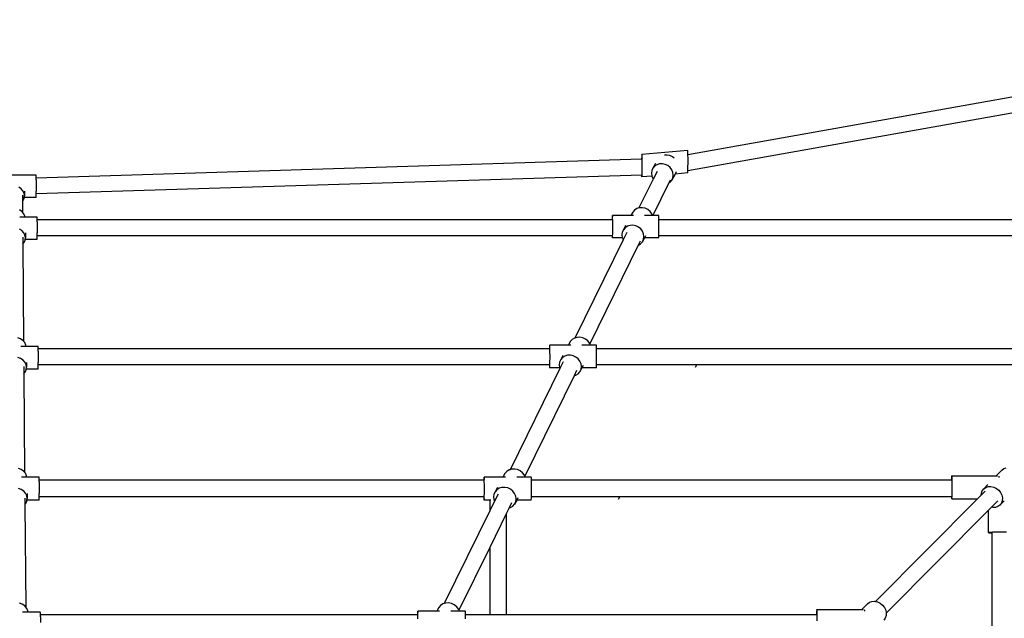
# Model space of a CAD drawing. Units: millimetres. Extents: x -143 to 417, y -280 to 280.
# Drawn here: x 138 to 219, y 72 to 121 of the extents above; entities that cross this region are included whole.
import ezdxf

# ---------------------------------------------------------------- set-up
doc = ezdxf.new("R2010")
doc.units = ezdxf.units.MM
doc.layers.add('urządzenie', color=7, linetype='Continuous')

# ---------------------------------------------------------------- blocks, each defined once
blk = doc.blocks.new('0417')
at = {"layer": 'urządzenie'}
for p, q in [((255.457, 120.707), (192.93, 109.609)), ((254.407, 119.215), (192.923, 108.288)), ((189.129, 109.457), (189.124, 109.291)), ((189.124, 109.291), (189.124, 109.243)), ((189.135, 109.573), (189.129, 109.457)), ((189.141, 109.63), (189.135, 109.573)), ((192.908, 109.948), (189.141, 109.63)), ((189.147, 109.624), (189.141, 109.63)), ((189.153, 109.557), (189.147, 109.624)), ((189.159, 109.431), (189.153, 109.557)), ((189.163, 109.257), (189.159, 109.431)), ((189.166, 109.046), (189.163, 109.257)), ((191.213, 109.588), (191.011, 109.58)), ((191.446, 109.54), (191.213, 109.588)), ((191.663, 109.437), (191.446, 109.54)), ((191.787, 109.337), (191.663, 109.437)), ((192.914, 109.942), (192.908, 109.948)), ((192.921, 109.874), (192.914, 109.942)), ((192.926, 109.749), (192.921, 109.874)), ((192.93, 109.609), (192.926, 109.749)), ((192.931, 109.575), (192.93, 109.609)), ((192.934, 109.364), (192.931, 109.575)), ((192.935, 109.13), (192.934, 109.364)), ((189.124, 109.243), (139.353, 107.69)), ((189.144, 109.243), (189.124, 109.243)), ((189.164, 108.341), (189.166, 108.572)), ((189.167, 108.812), (189.166, 109.046)), ((189.166, 108.572), (189.167, 108.812)), ((190.043, 108.507), (189.952, 108.31)), ((190.256, 108.904), (190.043, 108.507)), ((190.188, 108.672), (190.043, 108.507)), ((190.375, 108.791), (190.188, 108.672)), ((190.256, 108.904), (190.257, 108.905)), ((190.593, 108.858), (190.375, 108.791)), ((190.827, 108.868), (190.593, 108.858)), ((191.06, 108.82), (190.827, 108.868)), ((191.278, 108.717), (191.06, 108.82)), ((191.464, 108.566), (191.278, 108.717)), ((191.607, 108.378), (191.464, 108.566)), ((192.923, 108.288), (192.929, 108.454)), ((192.929, 108.454), (192.932, 108.659)), ((192.932, 108.659), (192.935, 108.89)), ((192.935, 108.89), (192.935, 109.13)), ((139.35, 107.922), (135.571, 107.922)), ((139.351, 107.916), (139.35, 107.922)), ((139.352, 107.848), (139.351, 107.916)), ((139.352, 107.723), (139.352, 107.848)), ((139.353, 107.69), (139.352, 107.723)), ((189.129, 107.943), (139.353, 106.388)), ((139.353, 107.548), (139.353, 107.69)), ((189.129, 107.943), (189.132, 107.871)), ((189.143, 107.943), (189.129, 107.943)), ((189.132, 107.871), (189.138, 107.803)), ((189.138, 107.803), (189.144, 107.797)), ((189.952, 107.865), (189.144, 107.797)), ((189.144, 107.797), (189.15, 107.854)), ((189.15, 107.854), (189.156, 107.969)), ((189.156, 107.969), (189.161, 108.135)), ((189.161, 108.135), (189.164, 108.341)), ((189.952, 108.31), (189.921, 108.092)), ((189.921, 108.092), (189.951, 107.87)), ((189.951, 107.87), (189.952, 107.865)), ((189.952, 107.865), (190.04, 107.657)), ((190.04, 107.657), (190.075, 107.611)), ((190.387, 108.245), (190.075, 107.611)), ((191.87, 108.027), (191.603, 107.528)), ((191.603, 107.528), (191.694, 107.725)), ((191.696, 108.165), (191.607, 108.378)), ((191.694, 107.725), (191.726, 107.943)), ((191.726, 107.943), (191.696, 108.165)), ((191.965, 108.206), (191.87, 108.027)), ((192.911, 108.115), (191.87, 108.027)), ((191.965, 108.206), (191.966, 108.209)), ((192.911, 108.115), (192.917, 108.172)), ((192.917, 108.172), (192.923, 108.287)), ((192.923, 108.287), (192.923, 108.288)), ((138.122, 106.823), (137.93, 106.955)), ((138.271, 106.651), (138.122, 106.823)), ((139.353, 107.548), (139.354, 107.103)), ((139.354, 107.103), (139.353, 106.63)), ((190.075, 107.611), (188.905, 105.237)), ((191.36, 107.301), (190.04, 104.615)), ((191.474, 107.532), (191.36, 107.301)), ((191.36, 107.301), (191.459, 107.363)), ((191.459, 107.363), (191.603, 107.528)), ((138.233, 106.295), (138.237, 105.759)), ((138.365, 106.449), (138.271, 106.651)), ((138.279, 105.811), (138.369, 106.014)), ((138.399, 106.232), (138.365, 106.449)), ((138.369, 106.014), (138.379, 106.086)), ((138.379, 106.086), (138.399, 106.232)), ((139.35, 106.086), (138.379, 106.086)), ((138.395, 106.63), (138.399, 106.232)), ((139.35, 106.086), (139.351, 106.143)), ((139.351, 106.143), (139.352, 106.258)), ((139.352, 106.258), (139.353, 106.388)), ((139.353, 106.425), (139.353, 106.63)), ((139.353, 106.388), (139.353, 106.425)), ((138.237, 105.759), (138.279, 105.811)), ((138.237, 105.759), (138.244, 104.889)), ((188.905, 105.237), (188.726, 105.182)), ((188.944, 105.249), (188.905, 105.237)), ((189.179, 105.259), (188.944, 105.249)), ((189.413, 105.21), (189.179, 105.259)), ((189.631, 105.107), (189.413, 105.21)), ((138.185, 104.957), (137.993, 105.089)), ((138.444, 104.482), (138.011, 104.482)), ((138.244, 104.889), (138.185, 104.957)), ((138.334, 104.784), (138.244, 104.889)), ((138.429, 104.582), (138.334, 104.784)), ((138.444, 104.482), (138.429, 104.582)), ((139.429, 104.482), (138.444, 104.482)), ((139.43, 104.476), (139.429, 104.482)), ((139.431, 104.407), (139.43, 104.476)), ((139.432, 104.281), (139.431, 104.407)), ((186.714, 104.443), (186.709, 104.276)), ((186.719, 104.558), (186.714, 104.443)), ((186.725, 104.615), (186.719, 104.558)), ((186.731, 104.609), (186.725, 104.615)), ((188.242, 104.615), (186.725, 104.615)), ((186.737, 104.54), (186.731, 104.609)), ((186.742, 104.414), (186.737, 104.54)), ((186.746, 104.239), (186.742, 104.414)), ((188.393, 104.898), (188.242, 104.615)), ((188.449, 104.615), (188.242, 104.615)), ((188.538, 105.062), (188.393, 104.898)), ((188.726, 105.182), (188.538, 105.062)), ((190.025, 104.615), (189.349, 104.615)), ((189.818, 104.956), (189.631, 105.107)), ((189.961, 104.767), (189.818, 104.956)), ((190.025, 104.615), (189.961, 104.767)), ((190.04, 104.615), (190.025, 104.615)), ((190.517, 104.615), (190.04, 104.615)), ((190.524, 104.609), (190.517, 104.615)), ((190.53, 104.54), (190.524, 104.609)), ((190.535, 104.414), (190.53, 104.54)), ((190.539, 104.274), (190.535, 104.414)), ((139.432, 104.274), (139.432, 104.281)), ((139.432, 104.106), (139.432, 104.274)), ((186.709, 104.274), (139.432, 104.274)), ((139.432, 104.106), (139.433, 103.658)), ((139.433, 103.658), (139.433, 103.184)), ((186.709, 104.276), (186.709, 104.274)), ((186.726, 104.274), (186.709, 104.274)), ((186.749, 104.026), (186.746, 104.239)), ((186.75, 103.791), (186.749, 104.026)), ((186.75, 103.549), (186.75, 103.791)), ((187.804, 103.797), (187.619, 103.453)), ((187.764, 103.618), (187.619, 103.453)), ((187.952, 103.738), (187.764, 103.618)), ((188.172, 103.805), (187.952, 103.738)), ((188.406, 103.815), (188.172, 103.805)), ((188.641, 103.766), (188.406, 103.815)), ((188.859, 103.663), (188.641, 103.766)), ((189.047, 103.512), (188.859, 103.663)), ((190.54, 104.239), (190.539, 104.274)), ((235.909, 104.274), (190.539, 104.274)), ((190.543, 104.026), (190.54, 104.239)), ((190.544, 103.791), (190.543, 104.026)), ((190.543, 103.549), (190.544, 103.791)), ((138.197, 103.376), (138.004, 103.508)), ((138.346, 103.203), (138.197, 103.376)), ((138.26, 102.842), (138.265, 102.252)), ((138.441, 103.001), (138.346, 103.203)), ((138.475, 102.783), (138.441, 103.001)), ((138.456, 102.64), (138.475, 102.783)), ((138.472, 103.184), (138.475, 102.783)), ((139.43, 102.696), (139.431, 102.812)), ((139.431, 102.812), (139.432, 102.95)), ((139.432, 102.978), (139.433, 103.184)), ((139.432, 102.95), (139.432, 102.978)), ((186.712, 102.95), (139.432, 102.95)), ((186.712, 102.95), (186.716, 102.848)), ((186.728, 102.95), (186.712, 102.95)), ((186.716, 102.848), (186.722, 102.779)), ((186.722, 102.779), (186.728, 102.773)), ((186.728, 102.773), (186.734, 102.829)), ((187.543, 102.773), (186.728, 102.773)), ((186.734, 102.829), (186.74, 102.945)), ((186.74, 102.945), (186.744, 103.111)), ((186.744, 103.111), (186.748, 103.318)), ((186.748, 103.318), (186.75, 103.549)), ((187.528, 103.255), (187.496, 103.037)), ((187.496, 103.037), (187.526, 102.813)), ((187.526, 102.813), (187.543, 102.773)), ((187.619, 103.453), (187.528, 103.255)), ((187.543, 102.773), (187.611, 102.612)), ((187.912, 103.223), (187.611, 102.612)), ((189.19, 103.323), (189.047, 103.512)), ((189.349, 102.773), (189.187, 102.469)), ((189.28, 103.109), (189.19, 103.323)), ((189.278, 102.667), (189.31, 102.886)), ((189.31, 102.886), (189.28, 103.109)), ((189.447, 102.958), (189.349, 102.773)), ((190.52, 102.773), (189.349, 102.773)), ((190.52, 102.773), (190.527, 102.829)), ((190.527, 102.829), (190.533, 102.945)), ((190.533, 102.95), (190.538, 103.111)), ((190.533, 102.945), (190.533, 102.95)), ((235.94, 102.95), (190.533, 102.95)), ((190.538, 103.111), (190.541, 103.318)), ((190.541, 103.318), (190.543, 103.549)), ((138.265, 102.252), (138.355, 102.361)), ((138.265, 102.252), (138.327, 94.288)), ((138.355, 102.361), (138.445, 102.565)), ((138.445, 102.565), (138.456, 102.64)), ((139.429, 102.64), (138.456, 102.64)), ((139.429, 102.64), (139.43, 102.696)), ((187.611, 102.612), (183.64, 94.555)), ((188.845, 102.182), (184.861, 94.075)), ((189.004, 102.506), (188.845, 102.182)), ((188.845, 102.182), (188.854, 102.184)), ((188.854, 102.184), (189.042, 102.304)), ((189.042, 102.304), (189.187, 102.469)), ((189.187, 102.469), (189.278, 102.667)), ((138.073, 94.489), (137.847, 94.572)), ((138.268, 94.357), (138.073, 94.489)), ((138.531, 93.87), (138.092, 93.87)), ((138.327, 94.288), (138.268, 94.357)), ((138.419, 94.182), (138.327, 94.288)), ((138.514, 93.979), (138.419, 94.182)), ((138.531, 93.87), (138.514, 93.979)), ((139.525, 93.87), (138.531, 93.87)), ((139.526, 93.863), (139.525, 93.87)), ((181.564, 93.905), (181.559, 93.789)), ((181.57, 93.961), (181.564, 93.905)), ((181.575, 93.954), (181.57, 93.961)), ((183.101, 93.961), (181.57, 93.961)), ((181.58, 93.883), (181.575, 93.954)), ((181.585, 93.755), (181.58, 93.883)), ((183.258, 94.254), (183.101, 93.961)), ((183.311, 93.961), (183.101, 93.961)), ((183.404, 94.42), (183.258, 94.254)), ((183.594, 94.541), (183.404, 94.42)), ((183.64, 94.555), (183.594, 94.541)), ((183.815, 94.608), (183.64, 94.555)), ((184.051, 94.617), (183.815, 94.608)), ((184.288, 94.568), (184.051, 94.617)), ((184.91, 93.961), (184.22, 93.961)), ((184.508, 94.464), (184.288, 94.568)), ((184.697, 94.311), (184.508, 94.464)), ((184.842, 94.121), (184.697, 94.311)), ((184.861, 94.075), (184.842, 94.121)), ((184.91, 93.961), (184.861, 94.075)), ((185.401, 93.961), (184.91, 93.961)), ((185.407, 93.954), (185.401, 93.961)), ((185.413, 93.883), (185.407, 93.954)), ((185.418, 93.755), (185.413, 93.883)), ((139.527, 93.793), (139.526, 93.863)), ((139.528, 93.678), (139.527, 93.793)), ((139.528, 93.664), (139.528, 93.678)), ((181.556, 93.678), (139.528, 93.678)), ((139.529, 93.486), (139.528, 93.664)), ((139.529, 93.486), (139.529, 93.033)), ((181.559, 93.789), (181.556, 93.678)), ((181.57, 93.678), (181.556, 93.678)), ((181.589, 93.577), (181.585, 93.755)), ((181.591, 93.362), (181.589, 93.577)), ((181.592, 93.124), (181.591, 93.362)), ((181.592, 92.88), (181.592, 93.124)), ((182.657, 93.13), (182.469, 92.779)), ((182.805, 93.065), (182.615, 92.945)), ((183.026, 93.133), (182.805, 93.065)), ((183.263, 93.142), (183.026, 93.133)), ((183.5, 93.093), (183.263, 93.142)), ((183.721, 92.988), (183.5, 93.093)), ((185.42, 93.678), (185.418, 93.755)), ((185.422, 93.577), (185.42, 93.678)), ((225.467, 93.678), (185.42, 93.678)), ((185.424, 93.362), (185.422, 93.577)), ((185.426, 93.124), (185.424, 93.362)), ((185.425, 92.88), (185.426, 93.124)), ((138.085, 92.877), (137.859, 92.959)), ((138.281, 92.743), (138.085, 92.877)), ((138.431, 92.569), (138.281, 92.743)), ((138.527, 92.365), (138.431, 92.569)), ((138.561, 92.146), (138.527, 92.365)), ((138.558, 92.555), (138.561, 92.146)), ((139.527, 92.18), (139.528, 92.339)), ((139.528, 92.347), (139.529, 92.555)), ((139.528, 92.339), (139.528, 92.347)), ((181.556, 92.339), (139.528, 92.339)), ((139.529, 93.033), (139.529, 92.555)), ((181.556, 92.339), (181.557, 92.306)), ((181.572, 92.339), (181.556, 92.339)), ((181.557, 92.306), (181.561, 92.177)), ((181.578, 92.155), (181.583, 92.271)), ((181.583, 92.271), (181.587, 92.438)), ((181.587, 92.438), (181.59, 92.646)), ((181.59, 92.646), (181.592, 92.88)), ((182.377, 92.579), (182.345, 92.359)), ((182.345, 92.359), (182.376, 92.133)), ((182.469, 92.779), (182.377, 92.579)), ((182.676, 92.598), (182.409, 92.055)), ((182.615, 92.945), (182.469, 92.779)), ((183.91, 92.836), (183.721, 92.988)), ((184.055, 92.645), (183.91, 92.836)), ((184.146, 92.43), (184.055, 92.645)), ((184.177, 92.204), (184.146, 92.43)), ((184.319, 92.284), (184.22, 92.099)), ((185.41, 92.155), (185.415, 92.271)), ((185.415, 92.271), (185.417, 92.339)), ((185.417, 92.339), (185.42, 92.438)), ((225.496, 92.339), (185.417, 92.339)), ((185.42, 92.438), (185.423, 92.646)), ((185.423, 92.646), (185.425, 92.88)), ((193.541, 92.153), (193.65, 92.339)), ((138.344, 92.205), (138.349, 91.609)), ((138.349, 91.609), (138.44, 91.72)), ((138.349, 91.609), (138.412, 83.525)), ((138.44, 91.72), (138.531, 91.926)), ((138.531, 91.926), (138.542, 92.008)), ((138.542, 92.008), (138.561, 92.146)), ((139.526, 92.008), (138.542, 92.008)), ((139.526, 92.008), (139.527, 92.064)), ((139.527, 92.064), (139.527, 92.18)), ((182.409, 92.055), (178.31, 83.737)), ((183.574, 91.454), (179.521, 83.207)), ((181.561, 92.177), (181.566, 92.107)), ((181.566, 92.107), (181.572, 92.099)), ((181.572, 92.099), (181.578, 92.155)), ((182.39, 92.099), (181.572, 92.099)), ((182.376, 92.133), (182.39, 92.099)), ((182.39, 92.099), (182.409, 92.055)), ((183.78, 91.874), (183.574, 91.454)), ((183.574, 91.454), (183.716, 91.498)), ((183.716, 91.498), (183.907, 91.618)), ((183.907, 91.618), (184.053, 91.784)), ((184.22, 92.099), (184.053, 91.784)), ((184.053, 91.784), (184.145, 91.984)), ((184.145, 91.984), (184.177, 92.204)), ((185.404, 92.099), (184.22, 92.099)), ((185.404, 92.099), (185.41, 92.155)), ((138.13, 83.758), (137.902, 83.841)), ((138.327, 83.624), (138.13, 83.758)), ((138.412, 83.525), (138.327, 83.624)), ((138.479, 83.448), (138.412, 83.525)), ((138.576, 83.243), (138.479, 83.448)), ((177.887, 83.424), (177.725, 83.12)), ((178.035, 83.591), (177.887, 83.424)), ((178.226, 83.712), (178.035, 83.591)), ((178.31, 83.737), (178.226, 83.712)), ((178.449, 83.78), (178.31, 83.737)), ((178.688, 83.789), (178.449, 83.78)), ((178.927, 83.739), (178.688, 83.789)), ((179.15, 83.633), (178.927, 83.739)), ((179.341, 83.479), (179.15, 83.633)), ((179.487, 83.287), (179.341, 83.479)), ((218.716, 83.705), (218.263, 83.231)), ((218.716, 83.705), (218.885, 83.825)), ((218.885, 83.825), (219.087, 83.892)), ((138.594, 83.126), (138.149, 83.126)), ((138.594, 83.126), (138.576, 83.243)), ((139.597, 83.126), (138.594, 83.126)), ((139.598, 83.117), (139.597, 83.126)), ((139.599, 83.045), (139.598, 83.117)), ((139.6, 82.914), (139.599, 83.045)), ((139.6, 82.867), (139.6, 82.914)), ((139.601, 82.734), (139.6, 82.867)), ((176.166, 82.867), (139.6, 82.867)), ((139.601, 82.734), (139.601, 82.275)), ((176.168, 82.948), (176.166, 82.867)), ((176.176, 82.867), (176.166, 82.867)), ((176.172, 83.064), (176.168, 82.948)), ((176.177, 83.12), (176.172, 83.064)), ((176.182, 83.111), (176.177, 83.12)), ((177.725, 83.12), (176.177, 83.12)), ((176.187, 83.039), (176.182, 83.111)), ((176.191, 82.908), (176.187, 83.039)), ((176.194, 82.727), (176.191, 82.908)), ((176.197, 82.509), (176.194, 82.727)), ((177.937, 83.12), (177.725, 83.12)), ((179.558, 83.12), (178.856, 83.12)), ((179.521, 83.207), (179.487, 83.287)), ((179.558, 83.12), (179.521, 83.207)), ((180.049, 83.12), (179.558, 83.12)), ((180.055, 83.111), (180.049, 83.12)), ((180.06, 83.039), (180.055, 83.111)), ((180.065, 82.908), (180.06, 83.039)), ((180.065, 82.867), (180.065, 82.908)), ((180.068, 82.727), (180.065, 82.867)), ((214.582, 82.867), (180.065, 82.867)), ((180.071, 82.509), (180.068, 82.727)), ((214.584, 82.924), (214.582, 82.867)), ((214.613, 82.867), (214.582, 82.867)), ((214.593, 83.083), (214.584, 82.924)), ((214.603, 83.189), (214.593, 83.083)), ((214.614, 83.232), (214.603, 83.189)), ((214.626, 83.212), (214.614, 83.232)), ((214.614, 83.232), (218.263, 83.231)), ((214.636, 83.128), (214.626, 83.212)), ((214.645, 82.988), (214.636, 83.128)), ((214.652, 82.799), (214.645, 82.988)), ((214.657, 82.576), (214.652, 82.799)), ((214.658, 82.333), (214.657, 82.576)), ((218.263, 83.231), (218.382, 83.231)), ((218.497, 83.211), (218.495, 83.213)), ((218.508, 83.127), (218.497, 83.211)), ((218.509, 83.105), (218.508, 83.127)), ((138.142, 82.111), (137.914, 82.194)), ((138.34, 81.977), (138.142, 82.111)), ((138.492, 81.801), (138.34, 81.977)), ((138.588, 81.596), (138.492, 81.801)), ((138.62, 81.792), (138.623, 81.374)), ((139.6, 81.583), (139.601, 81.792)), ((139.601, 82.275), (139.601, 81.792)), ((176.193, 81.577), (176.196, 81.786)), ((176.196, 81.786), (176.197, 82.022)), ((176.198, 82.269), (176.197, 82.509)), ((176.197, 82.022), (176.198, 82.269)), ((177.082, 81.916), (176.989, 81.715)), ((177.322, 81.733), (177.036, 81.153)), ((177.273, 82.275), (177.082, 81.916)), ((177.229, 82.083), (177.082, 81.916)), ((177.421, 82.205), (177.229, 82.083)), ((177.644, 82.272), (177.421, 82.205)), ((177.883, 82.282), (177.644, 82.272)), ((178.123, 82.232), (177.883, 82.282)), ((178.346, 82.126), (178.123, 82.232)), ((178.537, 81.972), (178.346, 82.126)), ((178.684, 81.779), (178.537, 81.972)), ((178.776, 81.562), (178.684, 81.779)), ((180.066, 81.577), (180.069, 81.786)), ((180.069, 81.786), (180.071, 82.022)), ((180.072, 82.269), (180.071, 82.509)), ((180.071, 82.022), (180.072, 82.269)), ((214.646, 81.652), (214.653, 81.855)), ((214.653, 81.855), (214.657, 82.087)), ((214.657, 82.087), (214.658, 82.333)), ((217.358, 81.969), (217.038, 81.647)), ((217.038, 81.647), (217.045, 81.794)), ((217.045, 81.794), (217.114, 81.994)), ((217.114, 81.994), (217.237, 82.16)), ((217.573, 82.511), (217.237, 82.16)), ((217.237, 82.16), (217.406, 82.28)), ((217.406, 82.28), (217.609, 82.347)), ((217.609, 82.347), (217.832, 82.356)), ((217.832, 82.356), (218.06, 82.305)), ((218.06, 82.305), (218.277, 82.199)), ((218.277, 82.199), (218.47, 82.045)), ((218.47, 82.045), (218.624, 81.853)), ((218.624, 81.853), (218.729, 81.637)), ((138.429, 81.384), (138.433, 80.864)), ((138.433, 80.864), (138.501, 80.945)), ((138.501, 80.945), (138.593, 81.152)), ((138.623, 81.374), (138.588, 81.596)), ((138.593, 81.152), (138.605, 81.244)), ((138.605, 81.244), (138.623, 81.374)), ((139.598, 81.244), (138.605, 81.244)), ((139.598, 81.244), (139.599, 81.299)), ((139.599, 81.299), (139.6, 81.415)), ((139.6, 81.514), (139.6, 81.583)), ((139.6, 81.415), (139.6, 81.514)), ((176.164, 81.514), (139.6, 81.514)), ((176.164, 81.514), (176.165, 81.45)), ((176.178, 81.514), (176.164, 81.514)), ((176.165, 81.45), (176.17, 81.319)), ((176.17, 81.319), (176.174, 81.246)), ((176.174, 81.246), (176.179, 81.238)), ((176.179, 81.238), (176.184, 81.293)), ((176.641, 81.238), (176.179, 81.238)), ((176.184, 81.293), (176.189, 81.409)), ((176.189, 81.409), (176.193, 81.577)), ((176.641, 81.238), (176.641, 80.352)), ((176.732, 81.238), (176.641, 81.238)), ((177.036, 81.153), (176.641, 80.352)), ((176.989, 81.715), (176.957, 81.493)), ((176.957, 81.493), (176.983, 81.301)), ((176.983, 81.301), (176.988, 81.265)), ((176.988, 81.265), (177.036, 81.153)), ((178.437, 81.002), (178.235, 80.59)), ((178.856, 81.238), (178.682, 80.911)), ((178.682, 80.911), (178.775, 81.113)), ((178.775, 81.113), (178.807, 81.335)), ((178.807, 81.335), (178.776, 81.562)), ((178.954, 81.422), (178.856, 81.238)), ((180.052, 81.238), (178.856, 81.238)), ((180.052, 81.238), (180.057, 81.293)), ((180.057, 81.293), (180.062, 81.409)), ((180.062, 81.409), (180.065, 81.514)), ((180.065, 81.514), (180.066, 81.577)), ((214.589, 81.514), (180.065, 81.514)), ((187.21, 81.324), (187.322, 81.514)), ((216.736, 81.343), (208.344, 72.906)), ((214.589, 81.514), (214.594, 81.448)), ((214.617, 81.514), (214.589, 81.514)), ((214.594, 81.448), (214.604, 81.365)), ((214.604, 81.365), (214.615, 81.344)), ((214.615, 81.344), (214.627, 81.387)), ((214.615, 81.344), (216.736, 81.343)), ((214.627, 81.387), (214.637, 81.493)), ((214.637, 81.493), (214.646, 81.652)), ((217.038, 81.647), (216.736, 81.343)), ((218.386, 81.175), (217.868, 80.653)), ((218.91, 81.175), (218.575, 80.824)), ((218.698, 80.99), (218.575, 80.824)), ((218.767, 81.19), (218.698, 80.99)), ((218.729, 81.637), (218.778, 81.41)), ((218.778, 81.41), (218.767, 81.19)), ((138.433, 80.864), (138.5, 72.452)), ((176.641, 80.352), (172.888, 72.737)), ((178.235, 80.59), (178, 80.111)), ((178.235, 80.59), (178.343, 80.623)), ((178.343, 80.623), (178.535, 80.744)), ((178.535, 80.744), (178.682, 80.911)), ((217.635, 80.419), (209.229, 71.954)), ((217.868, 80.653), (217.635, 80.419)), ((217.635, 78.57), (217.635, 80.419)), ((217.98, 80.628), (217.868, 80.653)), ((218.203, 80.637), (217.98, 80.628)), ((218.406, 80.703), (218.203, 80.637)), ((218.575, 80.824), (218.406, 80.703)), ((178, 80.111), (176.641, 77.347)), ((178, 80.111), (178, 71.807)), ((217.686, 78.578), (217.635, 78.57)), ((217.635, 78.57), (217.649, 78.561)), ((217.649, 78.561), (217.726, 78.553)), ((217.798, 78.586), (217.686, 78.578)), ((217.726, 78.553), (217.86, 78.546)), ((217.962, 78.592), (217.798, 78.586)), ((217.86, 78.546), (217.945, 78.544)), ((217.945, 78.544), (217.945, 78.571)), ((217.945, 43.487), (217.945, 78.544)), ((218.169, 78.597), (217.962, 78.592)), ((218.404, 78.6), (218.169, 78.597)), ((218.65, 78.601), (218.404, 78.6)), ((218.892, 78.6), (218.65, 78.601)), ((219.112, 78.596), (218.892, 78.6)), ((176.641, 77.347), (174.108, 72.191)), ((176.641, 77.347), (176.641, 71.807)), ((207.677, 72.726), (207.847, 72.847)), ((207.847, 72.847), (208.051, 72.913)), ((208.051, 72.913), (208.275, 72.921)), ((208.275, 72.921), (208.344, 72.906)), ((208.344, 72.906), (208.505, 72.87)), ((208.505, 72.87), (208.725, 72.763)), ((138.22, 72.68), (137.989, 72.764)), ((138.419, 72.545), (138.22, 72.68)), ((138.689, 72.035), (138.238, 72.035)), ((138.5, 72.452), (138.419, 72.545)), ((138.572, 72.368), (138.5, 72.452)), ((138.67, 72.161), (138.572, 72.368)), ((138.689, 72.035), (138.67, 72.161)), ((139.702, 72.035), (138.689, 72.035)), ((139.703, 72.025), (139.702, 72.035)), ((139.704, 71.951), (139.703, 72.025)), ((170.717, 72.048), (170.713, 71.933)), ((170.722, 72.103), (170.717, 72.048)), ((170.726, 72.093), (170.722, 72.103)), ((172.286, 72.103), (170.722, 72.103)), ((170.731, 72.019), (170.726, 72.093)), ((172.454, 72.418), (172.286, 72.103)), ((172.5, 72.103), (172.286, 72.103)), ((172.603, 72.587), (172.454, 72.418)), ((172.796, 72.709), (172.603, 72.587)), ((172.888, 72.737), (172.796, 72.709)), ((173.021, 72.777), (172.888, 72.737)), ((173.263, 72.786), (173.021, 72.777)), ((173.504, 72.735), (173.263, 72.786)), ((174.145, 72.103), (173.429, 72.103)), ((173.729, 72.628), (173.504, 72.735)), ((173.922, 72.473), (173.729, 72.628)), ((174.071, 72.279), (173.922, 72.473)), ((174.108, 72.191), (174.071, 72.279)), ((174.145, 72.103), (174.108, 72.191)), ((174.635, 72.103), (174.145, 72.103)), ((174.64, 72.093), (174.635, 72.103)), ((174.645, 72.019), (174.64, 72.093)), ((203.504, 72.093), (203.496, 71.933)), ((203.514, 72.198), (203.504, 72.093)), ((203.524, 72.241), (203.514, 72.198)), ((203.534, 72.219), (203.524, 72.241)), ((203.524, 72.241), (207.212, 72.24)), ((203.543, 72.134), (203.534, 72.219)), ((203.552, 71.99), (203.543, 72.134)), ((207.677, 72.726), (207.212, 72.24)), ((207.212, 72.24), (207.332, 72.24)), ((207.447, 72.218), (207.446, 72.221)), ((207.457, 72.133), (207.447, 72.218)), ((207.458, 72.11), (207.457, 72.133)), ((208.725, 72.763), (208.919, 72.607)), ((208.919, 72.607), (209.074, 72.414)), ((209.074, 72.414), (209.18, 72.195)), ((209.18, 72.195), (209.23, 71.967)), ((139.705, 71.818), (139.704, 71.951)), ((139.705, 71.807), (139.705, 71.818)), ((139.706, 71.634), (139.705, 71.807)), ((170.711, 71.807), (139.705, 71.807)), ((139.706, 71.634), (139.706, 71.17)), ((170.713, 71.933), (170.711, 71.807)), ((170.722, 71.807), (170.711, 71.807)), ((170.734, 71.886), (170.731, 72.019)), ((170.737, 71.703), (170.734, 71.886)), ((170.739, 71.482), (170.737, 71.703)), ((174.649, 71.886), (174.645, 72.019)), ((174.651, 71.807), (174.649, 71.886)), ((174.652, 71.703), (174.651, 71.807)), ((176.641, 71.807), (174.651, 71.807)), ((174.655, 71.482), (174.652, 71.703)), ((178, 71.807), (176.641, 71.807)), ((203.492, 71.807), (178, 71.807)), ((203.496, 71.933), (203.492, 71.807)), ((203.518, 71.807), (203.492, 71.807)), ((203.558, 71.799), (203.552, 71.99)), ((203.562, 71.573), (203.558, 71.799)), ((203.563, 71.327), (203.562, 71.573)), ((209.151, 71.544), (209.027, 71.377)), ((209.22, 71.745), (209.151, 71.544)), ((209.229, 71.954), (209.22, 71.745)), ((209.23, 71.967), (209.229, 71.954))]:
    blk.add_line(p, q, dxfattribs=at)

msp = doc.modelspace()

# ---------------------------------------------------------------- block references
msp.add_blockref('0417', (0, 0))

doc.saveas('drawing.dxf')
